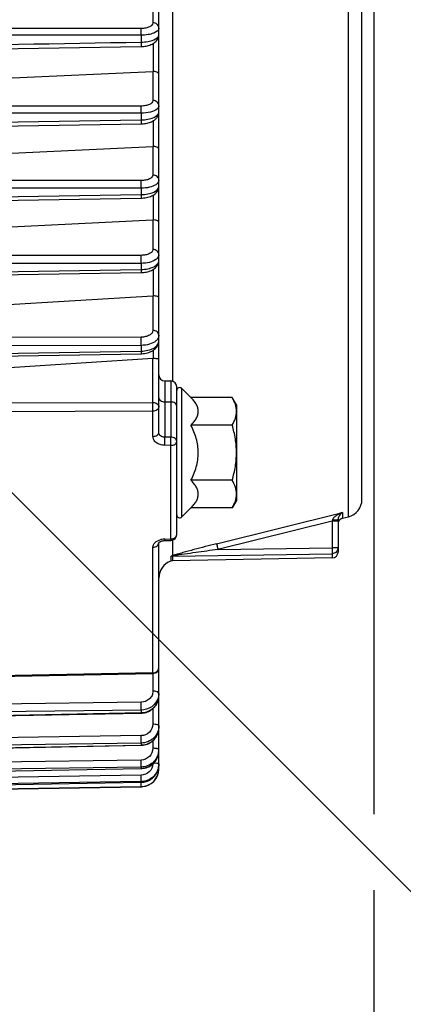
# Model space of a CAD drawing. Units: millimetres. Extents: x 0 to 594, y -37 to 420.
# Drawn here: x 211 to 227, y 207 to 248 of the extents above; entities that cross this region are included whole.
import ezdxf

# ---------------------------------------------------------------- set-up
doc = ezdxf.new("R2010")
doc.units = ezdxf.units.MM
doc.header["$LTSCALE"] = 32.67
doc.layers.get('0').update_dxf_attribs({"linetype": 'CONTINUOUS'})
doc.styles.get("Standard").update_dxf_attribs({"font": 'txt', "width": 0.85})
doc.dimstyles.new('DIMSTYLE_5', dxfattribs={"dimtxt": 3.5, "dimasz": 3.5, "dimexe": 0.18, "dimexo": 0.0625, "dimgap": 0.09, "dimtad": 1, "dimdec": 4, "dimlfac": 4, "dimdsep": 46, "dimtxsty": 'STANDARD', "dimblk": '_FILLED', "dimblk1": '_FILLED', "dimblk2": '_FILLED', "dimcen": 0.09, "dimclrt": 5, "dimadec": 0, "dimazin": 0, "dimtp": 0.0001, "dimtm": 0.0001, "dimtfac": 1, "dimtdec": 4, "dimtofl": 0, "dimtmove": 0, "dimatfit": 3, "dimldrblk": '_FILLED', "dimfxl": 1, "dimtolj": 1, "dimarcsym": 0})
doc.dimstyles.get("Standard").update_dxf_attribs({"dimtxt": 3.5, "dimasz": 3.5, "dimexe": 0.18, "dimexo": 0.0625, "dimgap": 0.09, "dimtad": 1, "dimdec": 4, "dimdsep": 46, "dimtxsty": 'STANDARD', "dimblk": '_FILLED', "dimblk1": '_FILLED', "dimblk2": '_FILLED', "dimcen": 0.09, "dimclrt": 5, "dimadec": 0, "dimazin": 0, "dimtol": 1, "dimtp": 0.0001, "dimtm": 0.0001, "dimtfac": 1, "dimtdec": 4, "dimtofl": 0, "dimtmove": 0, "dimatfit": 3, "dimldrblk": '_FILLED', "dimfxl": 1, "dimtolj": 1, "dimarcsym": 0})

# ---------------------------------------------------------------- blocks, each defined once
blk = doc.blocks.new('_FILLED')
at = {"color": 0, "linetype": 'BYBLOCK'}
blk.add_solid([(0, 0), (-1, 0.214), (-1, -0.214)], dxfattribs=at)
blk = doc.blocks.new('*D4')
at = {"color": 2, "linetype": 'CONTINUOUS'}
for p, q in [((226.144, 251.084), (226.144, 214.679)), ((191.894, 214.212), (191.894, 198.451)), ((226.144, 211.501), (226.144, 198.451)), ((191.894, 199.951), (209.019, 199.951)), ((226.144, 199.951), (209.019, 199.951))]:
    blk.add_line(p, q, dxfattribs=at)
at = {"color": 2, "linetype": 'CONTINUOUS', "xscale": 3.5, "yscale": 3.5, "zscale": 3.5, "rotation": 180}
blk.add_blockref('_FILLED', (191.894, 199.951), dxfattribs=at)
at = {"color": 2, "linetype": 'CONTINUOUS', "xscale": 3.5, "yscale": 3.5, "zscale": 3.5}
blk.add_blockref('_FILLED', (226.144, 199.951), dxfattribs=at)
at = {"color": 5, "linetype": 'CONTINUOUS', "insert": (209.019, 204.326), "char_height": 3.5, "width": 8.925, "attachment_point": 2, "line_spacing_factor": 0.9}
blk.add_mtext('137', dxfattribs=at)

msp = doc.modelspace()

# ---------------------------------------------------------------- linework, layer by layer
at = {"color": 7, "linetype": 'CONTINUOUS'}
for p, q in [((225.643594, 227.856169), (225.643594, 308.540515)), ((217.143594, 230.655785), (217.143594, 284.646024)), ((195.889333, 246.459432), (216.406592, 246.809613)), ((202.903878, 245.119882), (216.895776, 245.7673)), ((195.88945, 243.232563), (216.406472, 243.573041)), ((202.903878, 241.980525), (216.895776, 242.624381)), ((195.88955, 240.13363), (216.40637, 240.465836)), ((202.903878, 238.869), (216.895776, 239.552026)), ((195.889539, 237.016964), (216.40638, 237.349983)), ((216.406379, 237.349987), (216.441308, 237.351036)), ((202.903878, 235.55245), (216.895776, 236.371807)), ((195.889295, 233.598815), (216.406624, 233.951875)), ((210.893594, 233.381456), (216.895776, 233.764368)), ((216.406623, 233.95188), (216.433121, 233.952649)), ((217.389231, 232.817377), (217.647957, 232.812861)), ((217.893594, 226.387287), (217.893594, 232.562574)), ((218.106982, 232.496961), (218.48597, 232.117974)), ((220.214961, 232.117974), (218.48597, 232.117974)), ((220.393594, 231.808573), (220.214961, 232.117974)), ((220.393594, 231.808573), (220.393594, 227.808573)), ((220.214961, 230.963273), (218.48597, 230.963273)), ((220.214961, 228.653872), (218.48597, 228.653872)), ((218.48597, 227.499172), (218.106982, 227.120185)), ((220.214961, 227.499172), (218.48597, 227.499172)), ((220.393594, 227.808573), (220.214961, 227.499172)), ((224.833114, 227.068115), (225.075037, 227.128433)), ((224.643594, 227.011117), (224.643594, 225.652509)), ((217.143594, 216.578903), (217.143594, 226.038644)), ((217.390839, 226.131177), (217.649565, 226.137358)), ((217.721685, 225.285993), (217.642276, 225.271578)), ((224.397957, 225.402528), (217.721685, 225.285993)), ((195.888705, 220.155897), (216.898492, 220.56725)), ((195.888745, 218.512551), (216.407178, 218.910994)), ((216.407178, 218.911003), (216.431558, 218.911852)), ((216.431558, 218.911852), (216.49181, 218.917193)), ((195.888803, 217.16811), (216.40712, 217.561775)), ((216.40712, 217.561785), (216.430061, 217.562565)), ((216.430061, 217.562565), (216.490233, 217.567868)), ((217.141961, 217.285243), (217.143584, 217.334055)), ((195.888907, 216.2077), (216.407016, 216.592828)), ((216.407016, 216.592838), (216.429457, 216.593591)), ((217.142358, 216.718472), (217.143594, 216.761306)), ((195.889056, 215.640489), (216.406868, 216.013403)), ((216.406868, 216.013413), (216.429777, 216.014178)), ((216.429777, 216.014178), (216.490655, 216.019618)), ((195.889231, 215.470647), (216.406683, 215.82878))]:
    msp.add_line(p, q, dxfattribs=at)
at = {"color": 9, "linetype": 'CONTINUOUS'}
for p, q in [((225.075037, 227.128433), (225.075035, 287.309963)), ((217.712079, 270.584959), (217.712153, 232.802966)), ((216.895776, 249.051525), (216.895776, 247.803905)), ((216.406683, 247.28389), (195.889231, 247.289993)), ((216.404502, 247.56658), (195.891412, 247.572116)), ((216.406683, 247.28389), (216.406683, 246.995894)), ((216.922095, 245.767175), (216.922095, 246.94535)), ((216.895776, 245.7673), (216.895776, 244.552105)), ((216.406683, 244.016348), (195.889231, 244.018285)), ((216.404502, 244.318568), (195.891412, 244.319808)), ((216.406683, 244.016348), (216.406683, 243.739864)), ((195.889231, 243.398066), (216.406683, 243.739864)), ((216.922095, 242.624306), (216.922095, 243.706794)), ((216.895776, 242.624381), (216.895776, 241.431793)), ((216.404502, 241.200345), (195.891412, 241.196353)), ((216.406683, 240.879376), (195.889231, 240.87621)), ((216.406683, 240.879376), (216.406683, 240.613977)), ((195.889231, 240.28066), (216.406683, 240.613977)), ((216.922095, 239.552083), (216.922095, 240.599002)), ((216.895776, 239.552026), (216.895776, 238.312476)), ((216.404502, 238.07003), (195.891412, 238.051293)), ((216.406683, 237.733407), (195.889231, 237.715565)), ((195.889231, 237.145414), (216.406683, 237.479389)), ((216.406683, 237.733407), (216.406683, 237.479389)), ((216.922095, 236.372188), (216.922095, 237.486907)), ((216.895776, 236.371807), (216.895776, 234.927976)), ((216.404502, 234.644739), (195.891412, 234.58807)), ((216.406683, 234.300398), (195.889231, 234.244566)), ((216.406683, 234.300398), (216.406683, 234.060845)), ((216.922095, 233.764955), (216.922095, 234.103792)), ((195.889231, 233.706892), (216.406683, 234.060845)), ((216.895776, 231.91706), (216.895776, 233.764368)), ((217.389231, 232.817376), (217.389224, 230.459447)), ((217.647957, 232.81286), (217.647957, 230.459242)), ((218.106982, 227.120185), (218.106982, 232.496961)), ((195.891412, 231.834852), (216.895776, 231.91706)), ((217.389231, 231.936118), (217.647957, 231.932925)), ((195.889231, 231.482766), (216.897957, 231.564118)), ((216.897957, 230.49343), (216.897957, 231.564118)), ((217.647957, 230.459242), (217.389224, 230.459447)), ((217.647957, 230.117847), (217.389231, 230.118072)), ((217.647957, 226.19921), (217.647957, 230.117847)), ((219.562182, 225.996571), (224.833114, 227.309435)), ((224.833114, 227.309435), (224.833114, 227.068115)), ((224.397957, 226.946397), (219.618299, 225.755843)), ((224.405513, 226.980641), (224.397957, 226.946397)), ((224.643594, 226.946397), (224.397957, 226.946397)), ((224.397957, 226.946397), (224.397957, 225.830807)), ((216.897957, 220.595685), (216.897957, 225.857123)), ((217.389231, 226.193011), (217.647957, 226.19921)), ((217.389231, 226.193011), (217.390839, 226.131177)), ((217.647957, 226.19921), (217.649619, 226.13736)), ((217.712153, 226.147247), (217.712153, 225.496832)), ((217.642276, 225.463334), (217.642276, 225.271578)), ((217.721685, 225.477664), (224.397957, 225.582238)), ((217.721685, 225.477664), (217.721685, 225.285993)), ((219.618299, 225.755843), (224.397957, 225.830807)), ((224.643594, 225.830807), (224.397957, 225.830807)), ((224.397957, 225.582238), (224.397957, 225.402528)), ((216.897957, 220.595685), (195.889231, 220.183835)), ((216.895776, 220.56725), (216.895776, 219.826388)), ((216.898492, 220.56725), (216.897957, 220.595685)), ((216.404502, 219.36583), (195.891412, 219.10392)), ((216.406683, 219.039796), (195.889231, 218.778242)), ((195.889231, 218.530699), (216.406683, 218.929517)), ((216.406683, 219.039796), (216.406683, 218.929517)), ((216.895776, 219.095818), (216.895776, 218.444464)), ((216.406683, 217.655831), (195.889231, 217.365995)), ((216.404502, 217.967128), (195.891412, 217.677039)), ((216.406683, 217.655831), (216.406683, 217.572187)), ((216.895776, 217.750673), (216.895776, 217.436774)), ((195.889231, 217.178241), (216.406683, 217.572187)), ((216.404502, 216.947215), (195.891412, 216.631716)), ((216.406683, 216.653626), (195.889231, 216.338277)), ((195.889231, 216.212102), (216.406683, 216.597416)), ((216.406683, 216.653626), (216.406683, 216.597416)), ((217.143594, 216.578903), (217.120322, 216.578903)), ((216.406683, 216.042749), (195.889231, 215.704895)), ((195.889231, 215.641506), (216.406683, 216.014509)), ((216.404502, 216.315827), (195.891412, 215.97793)), ((216.406683, 216.042749), (216.406683, 216.014509)), ((216.406683, 216.01452), (216.406868, 216.013413)), ((216.406683, 215.82903), (195.889231, 215.471897)), ((216.406683, 215.82903), (216.406683, 215.82878))]:
    msp.add_line(p, q, dxfattribs=at)
at = {"color": 7, "linetype": 'CONTINUOUS'}
for points in [[(216.40659, 246.809618), (216.440693, 246.810651), (216.49756, 246.814407), (216.554081, 246.820727), (216.609805, 246.82961), (216.664002, 246.840971), (216.716468, 246.854773), (216.767007, 246.871013), (216.815152, 246.889579), (216.860844, 246.910494), (216.903945, 246.933791), (216.944126, 246.95938), (216.981367, 246.987375), (217.015486, 247.017825), (217.046035, 247.050478), (217.072883, 247.085334), (217.095796, 247.122288), (217.114313, 247.160651), (217.128363, 247.200157), (217.13786, 247.240393), (217.142742, 247.280156), (217.143585, 247.304671)], [(216.406471, 243.573046), (216.436409, 243.573886), (216.491343, 243.577233), (216.545897, 243.582929), (216.59968, 243.590964), (216.652052, 243.601259), (216.702831, 243.613778), (216.75185, 243.628507), (216.798681, 243.64535), (216.843273, 243.664309), (216.885513, 243.685403), (216.925104, 243.708553), (216.962053, 243.733839), (216.996226, 243.76131), (217.02726, 243.790786), (217.055076, 243.822289), (217.079498, 243.855775), (217.100117, 243.890758), (217.116863, 243.927084), (217.129605, 243.964433), (217.138146, 244.001791), (217.142656, 244.03853), (217.143583, 244.063794)], [(216.406369, 240.46584), (216.44817, 240.467183), (216.509173, 240.471564), (216.569634, 240.47884), (216.629012, 240.489002), (216.686433, 240.501931), (216.74168, 240.51759), (216.79453, 240.535977), (216.844434, 240.556945), (216.891357, 240.580551), (216.935155, 240.606841), (216.975369, 240.63566), (217.011953, 240.667112), (217.044729, 240.70123), (217.073141, 240.737583), (217.097069, 240.776109), (217.116253, 240.816493), (217.130236, 240.857478), (217.139103, 240.898229), (217.143208, 240.938557), (217.143582, 240.954196)], [(216.441308, 237.351036), (216.500247, 237.355016), (216.559204, 237.361856), (216.617609, 237.371604), (216.674478, 237.384173), (216.72958, 237.399559), (216.78266, 237.417789), (216.833003, 237.438689), (216.880541, 237.462306), (216.925089, 237.488679), (216.966065, 237.517562), (217.003395, 237.549002), (217.036939, 237.583017), (217.066155, 237.619135), (217.09097, 237.657292), (217.111165, 237.697172), (217.126299, 237.737518), (217.136489, 237.777514), (217.142128, 237.817018), (217.143584, 237.8501)], [(216.433121, 233.952649), (216.490493, 233.956473), (216.548876, 233.963478), (216.607604, 233.973832), (216.665401, 233.987505), (216.722004, 234.004569), (216.777061, 234.02511), (216.829454, 234.048852), (216.87899, 234.075793), (216.925422, 234.105952), (216.967899, 234.138853), (217.00628, 234.1744), (217.040406, 234.212498), (217.069669, 234.252367), (217.094074, 234.293783), (217.113551, 234.336326), (217.127827, 234.378562), (217.137217, 234.419625), (217.142294, 234.459434), (217.143584, 234.492348)], [(217.142518, 226.038644), (217.142193, 226.037629), (217.142281, 226.037771), (217.143404, 226.039729)], [(217.143404, 226.039729), (217.146111, 226.043586), (217.150887, 226.04922), (217.157954, 226.056232), (217.167395, 226.064197), (217.179308, 226.072792), (217.193683, 226.081681)], [(217.193683, 226.081681), (217.210328, 226.090483), (217.229091, 226.098921), (217.249826, 226.106766), (217.27234, 226.113805), (217.296361, 226.119841), (217.321675, 226.124727), (217.348191, 226.128353), (217.375678, 226.130588), (217.390839, 226.131177)], [(216.49181, 218.917193), (216.551331, 218.927112), (216.609767, 218.941523), (216.666746, 218.960321), (216.721941, 218.983392), (216.775024, 219.010587), (216.825625, 219.041729), (216.873436, 219.076624), (216.918172, 219.11506), (216.959515, 219.156785), (216.997203, 219.20152), (217.031007, 219.248998), (217.060694, 219.298921), (217.086082, 219.350958), (217.106994, 219.404766), (217.123282, 219.459981), (217.13485, 219.516231), (217.141621, 219.573152), (217.143584, 219.624865)], [(216.490233, 217.567868), (216.549716, 217.577853), (216.608148, 217.592436), (216.665169, 217.611521), (216.720436, 217.634994), (216.773608, 217.6627), (216.824326, 217.694469), (216.872273, 217.730104), (216.917149, 217.769379), (216.958638, 217.812041), (216.996474, 217.857808), (217.030418, 217.906396), (217.060235, 217.957498), (217.085739, 218.010776), (217.106755, 218.065878), (217.123133, 218.122442), (217.134776, 218.180096), (217.141599, 218.238473), (217.143584, 218.291589)], [(216.429457, 216.593591), (216.489835, 216.598924), (216.549543, 216.609053), (216.608211, 216.623897), (216.665479, 216.643365), (216.720989, 216.667339), (216.774388, 216.695658), (216.825319, 216.728153), (216.873454, 216.764625), (216.918482, 216.804833), (216.960084, 216.848521), (216.997989, 216.8954), (217.03195, 216.945169), (217.061727, 216.997512), (217.08713, 217.052077), (217.107985, 217.108504), (217.12414, 217.166425), (217.135495, 217.225464), (217.141961, 217.285243)], [(216.490655, 216.019618), (216.550861, 216.029986), (216.610008, 216.045198), (216.667733, 216.065162), (216.723662, 216.089758), (216.777424, 216.118815), (216.828661, 216.152162), (216.877035, 216.189589), (216.922218, 216.230844), (216.963888, 216.275662), (217.001769, 216.323739), (217.035603, 216.374762), (217.065148, 216.428399), (217.090214, 216.484282), (217.110618, 216.54204), (217.126215, 216.601292), (217.136903, 216.661653), (217.142348, 216.718339)]]:
    msp.add_lwpolyline(points, dxfattribs=at)
for centre, radius, start, end in [((216.907709, 245.510128), 0.25745, 86.7965911, 92.65673), ((216.908173, 242.355684), 0.268983, 87.0330795, 92.641705), ((216.909538, 239.270864), 0.281498, 87.4432902, 92.8023584), ((216.913247, 236.074225), 0.298094, 88.2991079, 93.3601362), ((216.915999, 233.448153), 0.316861, 88.8975791, 93.6593694), ((217.393594, 233.067339), 0.25, 180.0009246, 269.0000161), ((217.643594, 232.562899), 0.25, 359.9991389, 88.9999822), ((218.018594, 232.408573), 0.125, 45, 180), ((224.893594, 227.856155), 0.75, 284.0000891, 0.0003511), ((218.018594, 227.208573), 0.125, 180, 315), ((224.893594, 226.825541), 0.25, 104, 164.8320581), ((217.64363, 226.387276), 0.249964, 301.9813466, 0.002433), ((224.393594, 225.65249), 0.25, 270.9999986, 359.9999197), ((217.893594, 224.564938), 0.75, 109.5780663, 180), ((216.893596, 220.8172), 0.249998, 300.7120623, 0.0004304), ((216.393594, 216.578666), 0.75, 271, 360), ((216.393626, 216.578884), 0.749959, 275.2356098, 355.763062), ((216.394951, 216.57896), 0.748643, 355.7498023, 359.9956201), ((216.392963, 216.769559), 0.755174, 271.0410298, 279.4586738), ((216.393569, 216.577627), 0.748712, 271.0036632, 275.2487819)]:
    msp.add_arc(centre, radius, start, end, dxfattribs=at)
at = {"color": 9, "linetype": 'CONTINUOUS'}
for centre, radius, start, end in [((217.000419, 226.047196), 0.143175, 356.5573913, 359.9961173), ((217.398338, 225.495917), 0.696537, 101.2982621, 104.732904), ((217.406558, 225.452056), 0.741157, 91.3395921, 101.2571132), ((217.726323, 225.224776), 0.25293, 91.0506552, 109.4081177), ((224.394285, 225.831149), 0.249323, 348.0588132, 353.9902345), ((224.397237, 225.830861), 0.246357, 353.9849747, 359.9873149), ((216.893522, 220.877147), 0.281497, 270.9028136, 281.2866457), ((216.506515, 219.624772), 0.637079, 359.3877336, 0.0000106), ((216.391776, 219.738469), 0.80909, 271.0556916, 274.9834938), ((216.39158, 219.741163), 0.811791, 274.9807588, 278.8923149), ((216.460495, 218.291544), 0.683099, 359.2072495, 359.9999334), ((216.392252, 218.353743), 0.781689, 271.0578423, 275.1236539), ((216.391972, 218.357239), 0.785197, 275.1212397, 279.167144), ((216.420504, 217.388406), 0.72309, 351.3621911, 359.9849872), ((216.418206, 217.334376), 0.725399, 352.8601572, 355.6712223), ((216.422694, 217.334067), 0.7209, 355.6687536, 359.9953012), ((200.788652, 215.765056), 15.618891, 0.4714144, 0.9106589)]:
    msp.add_arc(centre, radius, start, end, dxfattribs=at)
for points, knots in [([(216.895776, 247.803905), (216.895777, 247.731105), (216.769345, 247.628026), (216.590251, 247.579015), (216.468455, 247.566563), (216.404502, 247.56658)], [0, 0, 0, 0, 0.377875643, 0.668044573, 1, 1, 1, 1]), ([(217.143594, 247.583177), (217.143594, 247.64033), (217.083349, 247.762472), (216.958151, 247.803425), (216.895776, 247.803905)], [0, 0, 0, 0, 0.4781468, 1, 1, 1, 1]), ([(216.406683, 247.28389), (216.406818, 247.311424), (216.406863, 247.405654), (216.406751, 247.499918), (216.404502, 247.56658)], [0, 0, 0, 0, 0.292194973, 1, 1, 1, 1]), ([(217.143594, 247.583129), (217.143574, 247.483165), (216.938402, 247.358463), (216.683761, 247.299811), (216.501839, 247.284008), (216.406683, 247.28389)], [0, 0, 0, 0, 0.359968033, 0.65734743, 1, 1, 1, 1]), ([(216.406683, 246.995894), (216.501915, 246.997126), (216.683922, 247.015055), (216.939099, 247.077449), (217.143566, 247.204172), (217.143594, 247.304965)], [0, 0, 0, 0, 0.341531409, 0.638554913, 1, 1, 1, 1]), ([(216.406683, 246.995897), (216.407019, 246.97106), (216.407393, 246.926474), (216.408091, 246.873749), (216.407427, 246.841722), (216.408224, 246.824168), (216.406148, 246.816686), (216.407726, 246.80965), (216.406591, 246.809616)], [0, 0, 0, 0, 0.399912475, 0.720766304, 0.840198681, 0.927985515, 0.981727477, 1, 1, 1, 1]), ([(216.895776, 244.552105), (216.895777, 244.479507), (216.767396, 244.378325), (216.589238, 244.330717), (216.467992, 244.318564), (216.404502, 244.318568)], [0, 0, 0, 0, 0.378436045, 0.669038245, 1, 1, 1, 1]), ([(217.143594, 244.331376), (217.143594, 244.388529), (217.083349, 244.510671), (216.958151, 244.551624), (216.895776, 244.552105)], [0, 0, 0, 0, 0.478146799, 1, 1, 1, 1]), ([(216.406683, 244.016348), (216.406869, 244.045302), (216.407016, 244.146041), (216.406991, 244.24682), (216.404502, 244.318568)], [0, 0, 0, 0, 0.287400655, 1, 1, 1, 1]), ([(217.07051, 244.194445), (216.995635, 244.12809), (216.76937, 244.041731), (216.538695, 244.016591), (216.406683, 244.016348)], [0, 0, 0, 0, 0.431124218, 1, 1, 1, 1]), ([(216.406683, 243.739864), (216.501663, 243.741104), (216.683299, 243.759799), (216.942265, 243.82573), (217.14357, 243.960764), (217.143594, 244.064484)], [0, 0, 0, 0, 0.337052687, 0.631964595, 1, 1, 1, 1]), ([(217.143594, 244.331376), (217.143591, 244.319493), (217.136493, 244.266564), (217.101067, 244.221525), (217.07051, 244.194445)], [0, 0, 0, 0, 0.225422847, 1, 1, 1, 1]), ([(216.406683, 243.739867), (216.406956, 243.717363), (216.407245, 243.677231), (216.40783, 243.629873), (216.407218, 243.601386), (216.407915, 243.585867), (216.406079, 243.579276), (216.40747, 243.573071), (216.406472, 243.573045)], [0, 0, 0, 0, 0.404618269, 0.724490168, 0.842643492, 0.92917203, 0.982051431, 1, 1, 1, 1]), ([(216.895776, 241.431793), (216.895777, 241.359301), (216.766283, 241.259212), (216.588664, 241.212355), (216.467731, 241.200357), (216.404502, 241.200345)], [0, 0, 0, 0, 0.378790216, 0.669612166, 1, 1, 1, 1]), ([(216.406683, 240.879376), (216.406928, 240.90955), (216.407189, 241.016538), (216.407255, 241.123574), (216.404502, 241.200345)], [0, 0, 0, 0, 0.282021327, 1, 1, 1, 1]), ([(217.143594, 241.211064), (217.143594, 241.268217), (217.083349, 241.39036), (216.958151, 241.431312), (216.895776, 241.431793)], [0, 0, 0, 0, 0.4781468, 1, 1, 1, 1]), ([(217.143594, 241.211064), (217.143594, 241.176724), (217.113652, 241.099034), (217.052115, 241.048344), (217.015909, 241.024438)], [0, 0, 0, 0, 0.441810054, 1, 1, 1, 1]), ([(217.015909, 241.024438), (216.936768, 240.972185), (216.733032, 240.901197), (216.5225, 240.879659), (216.406683, 240.879376)], [0, 0, 0, 0, 0.45019571, 1, 1, 1, 1]), ([(216.406683, 240.613977), (216.501536, 240.615231), (216.682989, 240.634741), (216.945843, 240.704741), (217.143594, 240.848268), (217.143594, 240.954999)], [0, 0, 0, 0, 0.332813789, 0.625541845, 1, 1, 1, 1]), ([(216.406683, 240.613981), (216.406903, 240.593785), (216.40712, 240.557982), (216.407603, 240.515814), (216.407043, 240.490676), (216.407643, 240.477056), (216.406034, 240.471293), (216.407243, 240.46586), (216.40637, 240.46584)], [0, 0, 0, 0, 0.408909057, 0.727868172, 0.844856919, 0.930241807, 0.982336431, 1, 1, 1, 1]), ([(216.895776, 238.312476), (216.895776, 238.279099), (216.859117, 238.202709), (216.744062, 238.129631), (216.587258, 238.080916), (216.467689, 238.070088), (216.404502, 238.07003)], [0, 0, 0, 0, 0.169887169, 0.393911014, 0.678377122, 1, 1, 1, 1]), ([(217.143594, 238.094895), (217.143594, 238.15138), (217.082482, 238.272378), (216.958043, 238.312003), (216.895776, 238.312476)], [0, 0, 0, 0, 0.475642411, 1, 1, 1, 1]), ([(216.406683, 237.733407), (216.406976, 237.764086), (216.40735, 237.876293), (216.407363, 237.988548), (216.404502, 238.07003)], [0, 0, 0, 0, 0.273418001, 1, 1, 1, 1]), ([(217.016053, 237.891766), (216.93805, 237.835623), (216.734762, 237.757498), (216.52266, 237.733796), (216.406683, 237.733407)], [0, 0, 0, 0, 0.453153974, 1, 1, 1, 1]), ([(216.406683, 237.479389), (216.501572, 237.480686), (216.681057, 237.499137), (216.916113, 237.574747), (217.088219, 237.685396), (217.143594, 237.799913), (217.143594, 237.849897)], [0, 0, 0, 0, 0.321431765, 0.606264126, 0.830696511, 1, 1, 1, 1]), ([(217.092876, 237.963101), (217.087756, 237.956695), (217.064774, 237.930247), (217.037811, 237.907426), (217.016053, 237.891766)], [0, 0, 0, 0, 0.234265807, 1, 1, 1, 1]), ([(217.143594, 238.094895), (217.143594, 238.083617), (217.139071, 238.035943), (217.115561, 237.991487), (217.092876, 237.963101)], [0, 0, 0, 0, 0.236870035, 1, 1, 1, 1]), ([(216.406683, 237.479394), (216.406865, 237.461576), (216.407036, 237.430164), (216.407448, 237.393234), (216.406956, 237.371408), (216.407475, 237.359643), (216.406086, 237.354688), (216.407131, 237.349999), (216.40638, 237.349987)], [0, 0, 0, 0, 0.41299557, 0.731090982, 0.846972287, 0.931252722, 0.98259478, 1, 1, 1, 1]), ([(216.895776, 234.927976), (216.895776, 234.889791), (216.862404, 234.804595), (216.74702, 234.715672), (216.588553, 234.658069), (216.467809, 234.644915), (216.404502, 234.644739)], [0, 0, 0, 0, 0.186150505, 0.414047513, 0.691373403, 1, 1, 1, 1]), ([(217.143594, 234.723195), (217.143594, 234.77698), (217.07883, 234.893163), (216.95762, 234.927533), (216.895776, 234.927976)], [0, 0, 0, 0, 0.465142559, 1, 1, 1, 1]), ([(216.406683, 234.300398), (216.406983, 234.330019), (216.407414, 234.444801), (216.407068, 234.559615), (216.404502, 234.644739)], [0, 0, 0, 0, 0.258072567, 1, 1, 1, 1]), ([(217.143594, 234.723195), (217.143594, 234.680398), (217.117165, 234.5876), (217.053714, 234.517625), (217.016053, 234.485942)], [0, 0, 0, 0, 0.465125201, 1, 1, 1, 1]), ([(216.406683, 234.060845), (216.501761, 234.062252), (216.683019, 234.084102), (216.920496, 234.172898), (217.093181, 234.307158), (217.143594, 234.434944), (217.143594, 234.492143)], [0, 0, 0, 0, 0.308460617, 0.586178641, 0.81445288, 1, 1, 1, 1]), ([(217.016053, 234.485942), (216.940357, 234.42226), (216.738647, 234.329376), (216.522992, 234.300988), (216.406683, 234.300398)], [0, 0, 0, 0, 0.45960307, 1, 1, 1, 1]), ([(216.406683, 234.060851), (216.406847, 234.045694), (216.406269, 234.019936), (216.409081, 233.983104), (216.404215, 233.96728), (216.409079, 233.951956), (216.406624, 233.951879)], [0, 0, 0, 0, 0.417222957, 0.73450918, 0.932393544, 1, 1, 1, 1]), ([(217.143594, 232.112868), (217.143594, 232.065152), (217.216189, 231.961107), (217.328638, 231.936866), (217.389231, 231.936118)], [0, 0, 0, 0, 0.440533496, 1, 1, 1, 1]), ([(216.895776, 231.91706), (216.957372, 231.916637), (217.076505, 231.88534), (217.143594, 231.772225), (217.143594, 231.720065)], [0, 0, 0, 0, 0.541482161, 1, 1, 1, 1]), ([(216.897957, 231.564118), (216.899015, 231.656928), (216.898587, 231.774597), (216.896483, 231.892233), (216.895776, 231.91706)], [0, 0, 0, 0, 0.788896509, 1, 1, 1, 1]), ([(216.897957, 231.564118), (216.929679, 231.564463), (216.990748, 231.572869), (217.087243, 231.609223), (217.143594, 231.676487), (217.143594, 231.720065)], [0, 0, 0, 0, 0.304578754, 0.581607765, 1, 1, 1, 1]), ([(217.893594, 231.756175), (217.893594, 231.803891), (217.820999, 231.907936), (217.70855, 231.932177), (217.647957, 231.932925)], [0, 0, 0, 0, 0.440533496, 1, 1, 1, 1]), ([(216.897957, 230.49343), (216.958149, 230.494112), (217.06613, 230.513499), (217.143594, 230.610943), (217.143594, 230.655777)], [0, 0, 0, 0, 0.5731281, 1, 1, 1, 1]), ([(217.389231, 230.118072), (217.325405, 230.118124), (217.201099, 230.136122), (217.039108, 230.215511), (216.925944, 230.339234), (216.897961, 230.443895), (216.897957, 230.49343)], [0, 0, 0, 0, 0.281590366, 0.544584929, 0.781461528, 1, 1, 1, 1]), ([(217.389224, 230.459447), (217.328152, 230.45879), (217.207667, 230.488819), (217.143598, 230.603364), (217.143594, 230.655777)], [0, 0, 0, 0, 0.538162656, 1, 1, 1, 1]), ([(217.389231, 230.118072), (217.389814, 230.144935), (217.391288, 230.258721), (217.391237, 230.372544), (217.389231, 230.459447)], [0, 0, 0, 0, 0.236124701, 1, 1, 1, 1]), ([(217.647957, 230.117847), (217.647649, 230.144716), (217.650526, 230.217872), (217.648812, 230.331656), (217.650057, 230.418657), (217.647957, 230.459242)], [0, 0, 0, 0, 0.236114834, 0.642908744, 1, 1, 1, 1]), ([(217.893594, 230.282492), (217.893594, 230.330208), (217.821013, 230.434267), (217.708552, 230.458494), (217.647957, 230.459242)], [0, 0, 0, 0, 0.440528527, 1, 1, 1, 1]), ([(217.647957, 230.117847), (217.708212, 230.11854), (217.816929, 230.13867), (217.893594, 230.237203), (217.893594, 230.282492)], [0, 0, 0, 0, 0.570917977, 1, 1, 1, 1]), ([(224.833114, 227.309435), (224.746223, 227.282259), (224.618039, 227.224557), (224.472972, 227.109599), (224.415679, 227.027426), (224.405513, 226.980641)], [0, 0, 0, 0, 0.490725035, 0.741934675, 1, 1, 1, 1]), ([(224.833114, 227.309435), (224.787257, 227.286055), (224.691394, 227.205046), (224.643663, 227.081571), (224.643594, 227.011117)], [0, 0, 0, 0, 0.422166051, 1, 1, 1, 1]), ([(224.598613, 226.993659), (224.586105, 226.991472), (224.522043, 226.983184), (224.457366, 226.980942), (224.405513, 226.98064)], [0, 0, 0, 0, 0.196699912, 1, 1, 1, 1]), ([(224.643589, 227.01112), (224.64359, 227.006219), (224.623306, 226.998333), (224.609936, 226.995638), (224.598613, 226.993659)], [0, 0, 0, 0, 0.298927745, 1, 1, 1, 1]), ([(217.647957, 226.19921), (217.708889, 226.20001), (217.824621, 226.228373), (217.893594, 226.337264), (217.893594, 226.387287)], [0, 0, 0, 0, 0.549177869, 1, 1, 1, 1]), ([(216.897957, 225.857123), (216.897963, 225.926269), (216.984655, 226.081037), (217.135449, 226.146987), (217.221199, 226.169552)], [0, 0, 0, 0, 0.438144435, 1, 1, 1, 1]), ([(216.897957, 225.857123), (216.957364, 225.857912), (217.070305, 225.885899), (217.14037, 225.989251), (217.143336, 226.038599)], [0, 0, 0, 0, 0.545819012, 1, 1, 1, 1]), ([(219.562182, 225.996571), (219.244976, 225.917567), (218.771707, 225.796734), (218.223957, 225.649689), (217.924057, 225.563897), (217.779774, 225.520958), (217.712153, 225.496832)], [0, 0, 0, 0, 0.511672391, 0.764550102, 0.887620692, 1, 1, 1, 1]), ([(219.562182, 225.996572), (219.565026, 225.969394), (219.587553, 225.889623), (219.604992, 225.809286), (219.618299, 225.755843)], [0, 0, 0, 0, 0.33162187, 1, 1, 1, 1]), ([(217.712153, 225.496832), (217.695325, 225.49144), (217.671872, 225.483231), (217.651328, 225.471043), (217.642299, 225.465952), (217.642276, 225.463334)], [0, 0, 0, 0, 0.678051492, 0.899529928, 1, 1, 1, 1]), ([(217.767486, 225.491319), (217.757002, 225.489352), (217.741407, 225.486429), (217.728861, 225.481359), (217.721469, 225.479263), (217.721685, 225.477664)], [0, 0, 0, 0, 0.664905953, 0.899412016, 1, 1, 1, 1]), ([(219.618299, 225.755843), (219.307485, 225.714766), (218.841706, 225.6524), (218.224958, 225.563235), (217.91819, 225.5196), (217.767486, 225.491319)], [0, 0, 0, 0, 0.503051212, 0.75396937, 1, 1, 1, 1]), ([(224.397957, 225.830807), (224.398831, 225.77511), (224.397067, 225.692535), (224.401947, 225.609103), (224.397957, 225.582238)], [0, 0, 0, 0, 0.672233663, 1, 1, 1, 1]), ([(224.638213, 225.779562), (224.626873, 225.725948), (224.565361, 225.62342), (224.452924, 225.583192), (224.397957, 225.582238)], [0, 0, 0, 0, 0.49920293, 1, 1, 1, 1]), ([(217.020447, 220.626291), (217.05626, 220.644977), (217.11898, 220.698889), (217.143594, 220.778937), (217.143594, 220.817202)], [0, 0, 0, 0, 0.51353542, 1, 1, 1, 1]), ([(216.895776, 219.826388), (216.895776, 219.766775), (216.869338, 219.644835), (216.723511, 219.441268), (216.529127, 219.367424), (216.404502, 219.36583)], [0, 0, 0, 0, 0.24319519, 0.491541609, 1, 1, 1, 1]), ([(217.143594, 219.731124), (217.143594, 219.764036), (217.038244, 219.821128), (216.954978, 219.826191), (216.895776, 219.826388)], [0, 0, 0, 0, 0.357290559, 1, 1, 1, 1]), ([(216.406683, 219.039796), (216.40709, 219.057855), (216.407501, 219.166546), (216.406209, 219.275227), (216.404502, 219.36583)], [0, 0, 0, 0, 0.166203319, 1, 1, 1, 1]), ([(217.111005, 219.529107), (217.065024, 219.389829), (216.866768, 219.133278), (216.559975, 219.041925), (216.406683, 219.039796)], [0, 0, 0, 0, 0.488941624, 1, 1, 1, 1]), ([(216.517065, 218.93913), (216.683118, 218.965114), (216.928077, 219.09011), (217.109143, 219.373541), (217.142697, 219.537431), (217.143558, 219.617964)], [0, 0, 0, 0, 0.508250489, 0.756454735, 1, 1, 1, 1]), ([(216.406683, 218.929526), (216.406789, 218.924917), (216.409125, 218.921124), (216.405612, 218.910947), (216.407178, 218.911001)], [0, 0, 0, 0, 0.746303993, 1, 1, 1, 1]), ([(216.895776, 218.444464), (216.895777, 218.322959), (216.786439, 218.067302), (216.529767, 217.968902), (216.404502, 217.967128)], [0, 0, 0, 0, 0.492356358, 1, 1, 1, 1]), ([(217.143594, 218.372209), (217.143594, 218.38332), (217.118231, 218.408864), (217.034924, 218.435944), (216.954661, 218.444316), (216.895776, 218.444464)], [0, 0, 0, 0, 0.124150925, 0.342045008, 1, 1, 1, 1]), ([(217.143594, 218.372209), (217.143594, 218.279754), (217.104871, 218.091655), (216.940264, 217.854998), (216.695678, 217.696106), (216.502938, 217.657274), (216.406683, 217.655831)], [0, 0, 0, 0, 0.245019376, 0.492871526, 0.744885306, 1, 1, 1, 1]), ([(216.517065, 217.582071), (216.683851, 217.608989), (217.006565, 217.776484), (217.141256, 218.117782), (217.143529, 218.282093)], [0, 0, 0, 0, 0.506927521, 1, 1, 1, 1]), ([(216.406683, 217.655831), (216.407138, 217.671171), (216.407394, 217.774958), (216.406111, 217.878719), (216.404502, 217.967128)], [0, 0, 0, 0, 0.147896912, 1, 1, 1, 1]), ([(216.895776, 217.436774), (216.895777, 217.312689), (216.78932, 217.05311), (216.530252, 216.949152), (216.404502, 216.947215)], [0, 0, 0, 0, 0.496637422, 1, 1, 1, 1]), ([(216.406683, 217.572197), (216.406762, 217.569605), (216.408014, 217.567241), (216.406249, 217.561911), (216.40712, 217.561787)], [0, 0, 0, 0, 0.746659548, 1, 1, 1, 1]), ([(217.135392, 217.279807), (217.10995, 217.112271), (216.928996, 216.783994), (216.578245, 216.656366), (216.406683, 216.653626)], [0, 0, 0, 0, 0.4968816, 1, 1, 1, 1]), ([(216.406683, 216.597416), (216.581359, 216.600604), (216.938554, 216.733952), (217.11653, 217.072968), (217.13798, 217.244215)], [0, 0, 0, 0, 0.50305079, 1, 1, 1, 1]), ([(217.096358, 217.416622), (217.083362, 217.42012), (217.017253, 217.433265), (216.949613, 217.436682), (216.895776, 217.436774)], [0, 0, 0, 0, 0.199990388, 1, 1, 1, 1]), ([(217.143594, 217.388217), (217.143594, 217.394622), (217.125519, 217.408876), (217.108471, 217.413362), (217.096358, 217.416622)], [0, 0, 0, 0, 0.338016549, 1, 1, 1, 1]), ([(216.406683, 216.653626), (216.408235, 216.689046), (216.406177, 216.786979), (216.40561, 216.88481), (216.404502, 216.947215)], [0, 0, 0, 0, 0.362255157, 1, 1, 1, 1]), ([(216.894898, 216.783531), (216.887684, 216.662616), (216.776321, 216.417102), (216.525999, 216.317831), (216.404502, 216.315827)], [0, 0, 0, 0, 0.499209223, 1, 1, 1, 1]), ([(217.096358, 216.802811), (217.085118, 216.804331), (217.028505, 216.810221), (216.971559, 216.812146), (216.926008, 216.812729)], [0, 0, 0, 0, 0.199355513, 1, 1, 1, 1]), ([(217.143594, 216.78854), (217.143594, 216.793286), (217.120923, 216.798469), (217.108178, 216.801213), (217.096358, 216.802811)], [0, 0, 0, 0, 0.284633161, 1, 1, 1, 1]), ([(216.406683, 216.597426), (216.406735, 216.596284), (216.407249, 216.595304), (216.40663, 216.592861), (216.407016, 216.592852)], [0, 0, 0, 0, 0.747902914, 1, 1, 1, 1]), ([(216.406683, 216.042749), (216.409254, 216.072766), (216.404939, 216.16402), (216.405568, 216.254932), (216.404502, 216.315827)], [0, 0, 0, 0, 0.330949808, 1, 1, 1, 1]), ([(216.406683, 215.82903), (216.408021, 215.829588), (216.405584, 215.8373), (216.408146, 215.847724), (216.406745, 215.868891), (216.407085, 215.884433), (216.407014, 215.893562)], [0, 0, 0, 0, 0.067372326, 0.261277407, 0.575656839, 1, 1, 1, 1])]:
    msp.add_open_spline(points, degree=3, knots=knots, dxfattribs=at)
for points in [[(195.889231, 246.644175), (202.728384, 246.761276), (209.567535, 246.878508), (216.406683, 246.995894)], [(217.712153, 225.496832), (217.730543, 225.499152), (217.749792, 225.49684), (217.767486, 225.491319)], [(216.948616, 220.601094), (216.973499, 220.606063), (216.997951, 220.614553), (217.020447, 220.626291)], [(217.143594, 219.731124), (217.143594, 219.662915), (217.132388, 219.593878), (217.111005, 219.529107)]]:
    msp.add_open_spline(points, degree=3, dxfattribs=at)
at = {"color": 7, "linetype": 'CONTINUOUS'}
for points, knots in [([(217.143594, 245.645903), (217.143594, 245.677006), (217.095212, 245.725995), (217.013308, 245.755792), (216.95477, 245.76534), (216.922095, 245.767175)], [0, 0, 0, 0, 0.348438305, 0.633380949, 1, 1, 1, 1]), ([(217.143594, 242.512054), (217.143594, 242.541237), (217.094342, 242.586396), (217.014074, 242.61356), (216.955239, 242.622583), (216.922095, 242.624306)], [0, 0, 0, 0, 0.333728992, 0.62045893, 1, 1, 1, 1]), ([(217.143594, 239.45542), (217.143594, 239.481809), (217.091785, 239.520115), (217.014615, 239.542673), (216.955561, 239.550582), (216.922095, 239.552083)], [0, 0, 0, 0, 0.312554829, 0.603232326, 1, 1, 1, 1]), ([(217.143594, 236.307938), (217.143594, 236.315929), (217.126159, 236.335451), (217.05233, 236.362457), (216.979079, 236.370485), (216.922095, 236.372188)], [0, 0, 0, 0, 0.100327923, 0.284191955, 1, 1, 1, 1]), ([(216.922095, 233.764955), (216.955562, 233.764305), (217.011823, 233.761742), (217.08364, 233.751059), (217.122458, 233.742153), (217.143594, 233.729437), (217.143594, 233.723393)], [0, 0, 0, 0, 0.436882742, 0.742239643, 0.921122528, 1, 1, 1, 1]), ([(218.48597, 230.963273), (218.529639, 231.006942), (218.610707, 231.095036), (218.711173, 231.236703), (218.778838, 231.385361), (218.803401, 231.540624), (218.778838, 231.695886), (218.711173, 231.844545), (218.610707, 231.986212), (218.529639, 232.074305), (218.48597, 232.117974)], [0, 0, 0, 0, 0.13805434, 0.267083215, 0.386781816, 0.500000057, 0.613218298, 0.732916874, 0.861945711, 1, 1, 1, 1]), ([(220.393594, 231.540624), (220.393594, 231.639207), (220.35669, 231.843168), (220.267285, 232.027346), (220.214961, 232.117974)], [0, 0, 0, 0, 0.485077025, 1, 1, 1, 1]), ([(220.214961, 230.963273), (220.267286, 231.053902), (220.35669, 231.238079), (220.393594, 231.442041), (220.393594, 231.540624)], [0, 0, 0, 0, 0.514923285, 1, 1, 1, 1]), ([(218.48597, 228.653872), (218.575762, 228.833457), (218.731698, 229.205775), (218.827174, 229.808573), (218.731698, 230.411371), (218.575762, 230.783689), (218.48597, 230.963273)], [0, 0, 0, 0, 0.250210721, 0.500000044, 0.749789314, 1, 1, 1, 1]), ([(220.393594, 229.808573), (220.393594, 230.003769), (220.359495, 230.394785), (220.26912, 230.775663), (220.214961, 230.963273)], [0, 0, 0, 0, 0.49990389, 1, 1, 1, 1]), ([(220.214961, 228.653872), (220.26912, 228.841482), (220.359495, 229.22236), (220.393594, 229.613377), (220.393594, 229.808573)], [0, 0, 0, 0, 0.500096203, 1, 1, 1, 1]), ([(218.48597, 227.499172), (218.529639, 227.542841), (218.610707, 227.630934), (218.711173, 227.772601), (218.778838, 227.921259), (218.803401, 228.076522), (218.778838, 228.231785), (218.711173, 228.380443), (218.610707, 228.52211), (218.529639, 228.610203), (218.48597, 228.653872)], [0, 0, 0, 0, 0.138054173, 0.267082988, 0.386781643, 0.500000016, 0.613218375, 0.732916997, 0.861945789, 1, 1, 1, 1]), ([(220.393594, 228.076522), (220.393594, 228.175105), (220.35669, 228.379067), (220.267286, 228.563244), (220.214961, 228.653872)], [0, 0, 0, 0, 0.485076833, 1, 1, 1, 1]), ([(220.214961, 227.499172), (220.267285, 227.5898), (220.35669, 227.773977), (220.393594, 227.977939), (220.393594, 228.076522)], [0, 0, 0, 0, 0.514922973, 1, 1, 1, 1]), ([(217.143594, 216.78854), (217.143594, 216.600046), (216.986425, 216.207171), (216.595796, 216.045923), (216.406683, 216.042749)], [0, 0, 0, 0, 0.499146522, 1, 1, 1, 1]), ([(216.517065, 216.024652), (216.680005, 216.051791), (216.996448, 216.221534), (217.132828, 216.554041), (217.142353, 216.718472)], [0, 0, 0, 0, 0.500724373, 1, 1, 1, 1])]:
    msp.add_open_spline(points, degree=3, knots=knots, dxfattribs=at)
for points in [[(217.776022, 226.175252), (217.738707, 226.151962), (217.693594, 226.1384), (217.64962, 226.137358)], [(217.021276, 220.602266), (216.984685, 220.580531), (216.941044, 220.568084), (216.898492, 220.56725)]]:
    msp.add_open_spline(points, degree=3, dxfattribs=at)

# ---------------------------------------------------------------- dimensions: what is measured, and where the dimension line sits
at = {"color": 2, "linetype": 'CONTINUOUS'}
dim = msp.add_linear_dim(base=(226.143594, 199.950549), p1=(191.893594, 214.212036), p2=(226.143594, 251.083666), dimstyle='DIMSTYLE_5', dxfattribs=at)
dim.commit()
dim.dimension.update_dxf_attribs({"geometry": '*D4', "text_midpoint": (204.556094, 202.575549), "dimtype": 160})

# ---------------------------------------------------------------- leaders
at = {"color": 2, "linetype": 'CONTINUOUS', "annotation_type": 0, "has_hookline": 1, "hookline_direction": 0, "text_width": 28.537037}
msp.add_leader([(207.464127, 231.664549), (232.084977, 207.035146), (248.446182, 207.035146)], dimstyle='STANDARD', override={"dimtad": 1}, dxfattribs=at)

doc.saveas('drawing.dxf')
